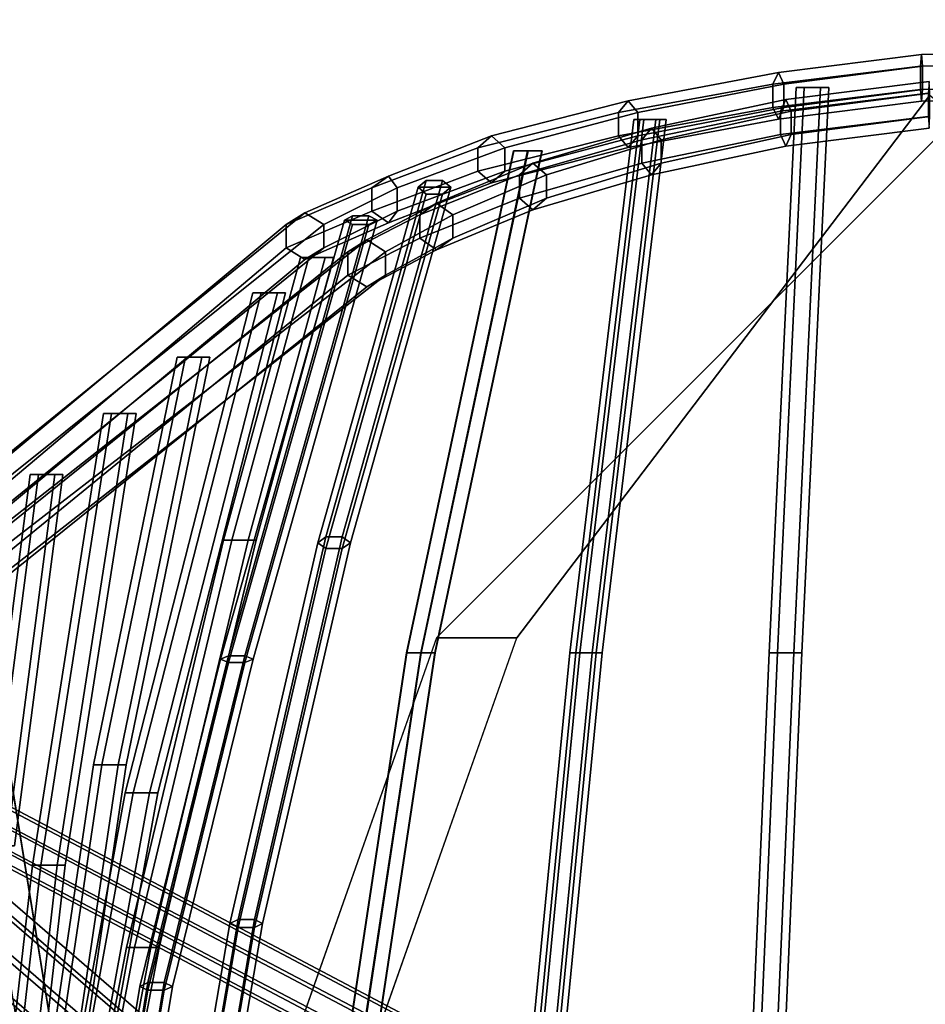
# Model space of a CAD drawing. Units: inches. Extents: x -9.8 to 9.7, y -9.7 to 9.7.
# Drawn here: x -6.4 to -2.5, y 5.3 to 9.5 of the extents above; entities that cross this region are included whole.
import ezdxf

# ---------------------------------------------------------------- set-up
doc = ezdxf.new("R2010")
doc.units = ezdxf.units.IN
doc.header["$MEASUREMENT"] = 0
for name, color, linetype in [('SEAT-BASE', 5, 'Continuous'), ('SEAT-COVER', 5, 'Continuous'), ('SEAT-SEAT', 5, 'Continuous')]:
    doc.layers.add(name, color=color, linetype=linetype)

msp = doc.modelspace()

# ---------------------------------------------------------------- linework, layer by layer
at = {"layer": 'SEAT-BASE'}
for points in [[(-7.5799, 6.6424, 1.3565), (-7.7109, 6.5859, 1.372), (-3.5855, 3.023, 14.8202), (-3.4545, 3.0795, 14.8047)], [(-7.4511, 6.5913, 1.3191), (-7.5799, 6.6424, 1.3565), (-3.4545, 3.0795, 14.8047), (-3.3257, 3.0284, 14.7673)], [(-7.7109, 6.5859, 1.372), (-7.7674, 6.4549, 1.3565), (-3.642, 2.892, 14.8047), (-3.5855, 3.023, 14.8202)], [(-7.4, 6.4625, 1.2817), (-7.4511, 6.5913, 1.3191), (-3.3257, 3.0284, 14.7673), (-3.2746, 2.8996, 14.7299)], [(-7.7674, 6.4549, 1.3565), (-7.7163, 6.3261, 1.3191), (-3.5909, 2.7632, 14.7673), (-3.642, 2.892, 14.8047)], [(-7.4565, 6.3315, 1.2662), (-7.4, 6.4625, 1.2817), (-3.2746, 2.8996, 14.7299), (-3.3311, 2.7686, 14.7144)], [(-0.0299, 2.722, 9.7807), (-7.0004, 6.4041, 1.7903), (-7.0617, 6.3517, 1.8417), (-0.0912, 2.6696, 9.8322)], [(0.0363, 2.7029, 9.7144), (-6.9342, 6.385, 1.7239), (-7.0004, 6.4041, 1.7903), (-0.0299, 2.722, 9.7807)], [(0.0687, 2.6235, 9.672), (-6.7144, 6.1805, 1.6815), (-6.9342, 6.385, 1.7239), (0.0363, 2.7029, 9.7144)], [(-7.7163, 6.3261, 1.3191), (-7.5875, 6.275, 1.2817), (-3.4621, 2.7121, 14.7299), (-3.5909, 2.7632, 14.7673)], [(-7.5875, 6.275, 1.2817), (-7.4565, 6.3315, 1.2662), (-3.3311, 2.7686, 14.7144), (-3.4621, 2.7121, 14.7299)], [(-0.0912, 2.6696, 9.8322), (-7.0617, 6.3517, 1.8417), (-7.0822, 6.2584, 1.8481), (-0.1117, 2.5764, 9.8386)], [(-0.1117, 2.5764, 9.8386), (-7.0822, 6.2584, 1.8481), (-7.0499, 6.179, 1.8057), (-0.0794, 2.497, 9.7961)], [(-0.0794, 2.497, 9.7961), (-7.0499, 6.179, 1.8057), (-6.9837, 6.1599, 1.7393), (-0.0132, 2.4779, 9.7298)], [(-0.0132, 2.4779, 9.7298), (-6.9837, 6.1599, 1.7393), (-6.7349, 6.0873, 1.6879), (0.0481, 2.5303, 9.6783)], [(0.0481, 2.5303, 9.6783), (-6.7349, 6.0873, 1.6879), (-6.7144, 6.1805, 1.6815), (0.0687, 2.6235, 9.672)], [(-7.4666, 5.9379, 1.7903), (-3.097, 0.0299, 9.7807), (-3.0446, 0.0912, 9.8322), (-7.4142, 5.9992, 1.8417)], [(-7.4142, 5.9992, 1.8417), (-3.0446, 0.0912, 9.8322), (-2.9514, 0.1117, 9.8386), (-7.3209, 6.0197, 1.8481)], [(-7.3209, 6.0197, 1.8481), (-2.9514, 0.1117, 9.8386), (-2.872, 0.0794, 9.7961), (-7.2415, 5.9874, 1.8057)], [(-7.2415, 5.9874, 1.8057), (-2.872, 0.0794, 9.7961), (-2.8529, 0.0132, 9.7298), (-7.2224, 5.9212, 1.7393)], [(-7.4475, 5.8717, 1.7239), (-3.0779, -0.0363, 9.7144), (-3.097, 0.0299, 9.7807), (-7.4666, 5.9379, 1.7903)], [(-7.2224, 5.9212, 1.7393), (-2.8529, 0.0132, 9.7298), (-2.9053, -0.0481, 9.6783), (-7.2748, 5.8599, 1.6879)], [(-7.3681, 5.8394, 1.6815), (-2.9985, -0.0687, 9.672), (-3.0779, -0.0363, 9.7144), (-7.4475, 5.8717, 1.7239)], [(-7.2748, 5.8599, 1.6879), (-2.9053, -0.0481, 9.6783), (-2.9985, -0.0687, 9.672), (-7.3681, 5.8394, 1.6815)]]:
    msp.add_3dface(points, dxfattribs=at)
at = {"layer": 'SEAT-COVER'}
for points in [[(-4.2778, 6.8518, 18.3553), (-2.5074, 9.1756, 18.6469), (-2.3919, 9.0805, 18.2099), (-4.6215, 6.8518, 18.0735)], [(-6.2631, 5.1266, 24.5306), (-6.4081, 5.1266, 24.5284), (-6.6802, 6.8803, 26.2933), (-6.5945, 7.1607, 26.5598)], [(-4.2778, 6.8518, 18.3553), (-4.6215, 6.8518, 18.0735), (-5.3084, 4.9039, 18.1436), (-4.9646, 4.9039, 18.4254)]]:
    msp.add_3dface(points, dxfattribs=at)
for points, invisible_edges in [([(-4.2778, 6.8518, 18.3553), (-3.594, 6.7874, 17.7965), (-3.0908, 6.7874, 17.5205), (-2.5074, 9.1756, 18.6469)], 7), ([(-3.0908, 6.7874, 17.5205), (-2.3311, 6.7874, 17.3764), (-2.5074, 9.1756, 18.6469)], 11), ([(-3.0936, 8.2025, 17.896), (-3.9378, 6.7874, 17.5147), (-4.6215, 6.8518, 18.0735), (-2.3919, 9.0805, 18.2099)], 11), ([(-2.3919, 9.0805, 18.2099), (-3.0908, 6.7874, 17.1719), (-3.9378, 6.7874, 17.5147), (-3.0936, 8.2025, 17.896)], 15), ([(-2.3919, 9.0805, 18.2099), (-2.3311, 6.7874, 17.0278), (-3.0908, 6.7874, 17.1719), (-2.3919, 9.0805, 18.2099)], 7), ([(-6.5185, 4.9039, 25.7067), (-6.2631, 5.1266, 24.5306), (-6.5945, 7.1607, 26.5598)], 9), ([(-5.3084, 4.9039, 18.1436), (-4.7474, 5.9977, 17.7549), (-3.9378, 6.7874, 17.5147), (-4.6215, 6.8518, 18.0735)], 7), ([(-3.594, 6.7874, 17.7965), (-4.4036, 5.9977, 18.0367), (-4.9646, 4.9039, 18.4254), (-4.2778, 6.8518, 18.3553)], 11), ([(-3.9378, 6.7874, 17.5147), (-4.4051, 4.9039, 17.1702), (-4.8798, 4.9039, 17.6017), (-4.7474, 5.9977, 17.7549)], 15), ([(-4.536, 4.9039, 17.8835), (-4.0613, 4.9039, 17.452), (-3.594, 6.7874, 17.7965), (-4.4036, 5.9977, 18.0367)], 15), ([(-3.0908, 6.7874, 17.1719), (-3.9823, 4.9039, 16.899), (-4.4051, 4.9039, 17.1702), (-3.9378, 6.7874, 17.5147)], 15), ([(-3.0908, 6.7874, 17.5205), (-3.594, 6.7874, 17.7965), (-4.0613, 4.9039, 17.452), (-3.6385, 4.9039, 17.1808)], 15), ([(-3.0908, 6.7874, 17.1719), (-2.8366, 4.9039, 16.5456), (-3.5241, 4.9039, 16.6957), (-3.9823, 4.9039, 16.899)], 15), ([(-3.6385, 4.9039, 17.1808), (-3.1803, 4.9039, 16.9775), (-2.7791, 4.9039, 16.8787), (-3.0908, 6.7874, 17.5205)], 15), ([(-3.0908, 6.7874, 17.1719), (-2.3311, 6.7874, 17.0278), (-2.2458, 4.9039, 16.5352), (-2.8366, 4.9039, 16.5456)], 15), ([(-2.2458, 4.9039, 16.8838), (-2.3311, 6.7874, 17.3764), (-3.0908, 6.7874, 17.5205), (-2.7791, 4.9039, 16.8787)], 15), ([(-4.8798, 4.9039, 17.6017), (-5.1408, 4.9039, 17.9199), (-5.3084, 4.9039, 18.1436), (-4.7474, 5.9977, 17.7549)], 15), ([(-4.9646, 4.9039, 18.4254), (-4.797, 4.9039, 18.2017), (-4.536, 4.9039, 17.8835), (-4.4036, 5.9977, 18.0367)], 15)]:
    msp.add_3dface(points, dxfattribs=dict(at, invisible_edges=invisible_edges))
at = {"layer": 'SEAT-SEAT'}
for points in [[(3.7177, 9.4489, 17.6725), (-2.5472, 9.3003, 18.006), (-2.5433, 9.3503, 18.0925), (3.718, 9.4989, 17.7591)], [(3.7177, 9.4489, 17.8457), (3.718, 9.4989, 17.7591), (-2.5433, 9.3503, 18.0925), (-2.5394, 9.3003, 18.179)], [(3.7177, 9.4489, 17.6725), (3.7171, 9.3489, 17.6725), (-2.5472, 9.2003, 18.006), (-2.5472, 9.3003, 18.006)], [(-2.5394, 9.2003, 18.179), (3.7171, 9.3489, 17.8457), (3.7177, 9.4489, 17.8457), (-2.5394, 9.3003, 18.179)], [(-2.5472, 9.3003, 18.006), (-3.1802, 9.223, 18.1073), (-3.1569, 9.273, 18.1907), (-2.5433, 9.3503, 18.0925)], [(-2.5433, 9.3503, 18.0925), (-3.1569, 9.273, 18.1907), (-3.1336, 9.223, 18.2741), (-2.5394, 9.3003, 18.179)], [(3.7171, 9.3489, 17.6725), (3.7168, 9.2989, 17.7591), (-2.5433, 9.1503, 18.0925), (-2.5472, 9.2003, 18.006)], [(3.7171, 9.3489, 17.8457), (-2.5394, 9.2003, 18.179), (-2.5433, 9.1503, 18.0925), (3.7168, 9.2989, 17.7591)], [(-2.5472, 9.2003, 18.006), (-3.1802, 9.123, 18.1073), (-3.1802, 9.223, 18.1073), (-2.5472, 9.3003, 18.006)], [(-2.5394, 9.3003, 18.179), (-3.1336, 9.223, 18.2741), (-3.1336, 9.123, 18.2741), (-2.5394, 9.2003, 18.179)], [(-3.1802, 9.223, 18.1073), (-3.8416, 9.1011, 18.3912), (-3.8, 9.1511, 18.4672), (-3.1569, 9.273, 18.1907)], [(-3.1569, 9.273, 18.1907), (-3.8, 9.1511, 18.4672), (-3.7585, 9.1011, 18.5432), (-3.1336, 9.223, 18.2741)], [(-3.1802, 9.123, 18.1073), (-3.8416, 9.0011, 18.3912), (-3.8416, 9.1011, 18.3912), (-3.1802, 9.223, 18.1073)], [(-3.1336, 9.223, 18.2741), (-3.7585, 9.1011, 18.5432), (-3.7585, 9.0011, 18.5432), (-3.1336, 9.123, 18.2741)], [(-3.1958, 6.7874, 17.1113), (-3.1608, 6.7874, 17.1719), (-3.0458, 9.2092, 18.4111), (-3.0808, 9.2092, 18.3505)], [(-3.1608, 6.7874, 17.0506), (-3.1958, 6.7874, 17.1113), (-3.0808, 9.2092, 18.3505), (-3.0458, 9.2092, 18.2898)], [(-2.5433, 9.1503, 18.0925), (-3.1569, 9.073, 18.1907), (-3.1802, 9.123, 18.1073), (-2.5472, 9.2003, 18.006)], [(-3.1608, 6.7874, 17.1719), (-3.0908, 6.7874, 17.1719), (-2.9758, 9.2092, 18.4111), (-3.0458, 9.2092, 18.4111)], [(-3.0908, 6.7874, 17.0506), (-3.1608, 6.7874, 17.0506), (-3.0458, 9.2092, 18.2898), (-2.9758, 9.2092, 18.2898)], [(-2.5394, 9.2003, 18.179), (-3.1336, 9.123, 18.2741), (-3.1569, 9.073, 18.1907), (-2.5433, 9.1503, 18.0925)], [(-2.5151, 9.1842, 18.2656), (-3.1482, 9.1069, 18.367), (-3.1249, 9.1569, 18.4504), (-2.5113, 9.2342, 18.3522)], [(-2.5113, 9.2342, 18.3522), (-3.1249, 9.1569, 18.4504), (-3.1015, 9.1069, 18.5338), (-2.5074, 9.1842, 18.4387)], [(-3.0908, 6.7874, 17.1719), (-3.0558, 6.7874, 17.1113), (-2.9408, 9.2092, 18.3505), (-2.9758, 9.2092, 18.4111)], [(-3.0558, 6.7874, 17.1113), (-3.0908, 6.7874, 17.0506), (-2.9758, 9.2092, 18.2898), (-2.9408, 9.2092, 18.3505)], [(-2.9758, 9.2092, 18.2898), (-3.0458, 9.2092, 18.2898), (-3.0808, 9.2092, 18.3505), (-2.9408, 9.2092, 18.3505)], [(-2.9758, 9.2092, 18.4111), (-2.9408, 9.2092, 18.3505), (-3.0808, 9.2092, 18.3505), (-3.0458, 9.2092, 18.4111)], [(-3.8416, 9.1011, 18.3912), (-4.4443, 8.9508, 18.7655), (-4.3867, 9.0008, 18.8301), (-3.8, 9.1511, 18.4672)], [(-3.8, 9.1511, 18.4672), (-4.3867, 9.0008, 18.8301), (-4.329, 8.9508, 18.8948), (-3.7585, 9.1011, 18.5432)], [(-3.1482, 9.1069, 18.367), (-3.742, 8.985, 18.6086), (-3.7005, 9.035, 18.6846), (-3.1249, 9.1569, 18.4504)], [(-3.1249, 9.1569, 18.4504), (-3.7005, 9.035, 18.6846), (-3.6589, 8.985, 18.7606), (-3.1015, 9.1069, 18.5338)], [(-2.5151, 9.0842, 18.2656), (-3.1482, 9.0069, 18.367), (-3.1482, 9.1069, 18.367), (-2.5151, 9.1842, 18.2656)], [(-2.5074, 9.1842, 18.4387), (-3.1015, 9.1069, 18.5338), (-3.1015, 9.0069, 18.5338), (-2.5074, 9.0842, 18.4387)], [(-3.1569, 9.073, 18.1907), (-3.8, 8.9511, 18.4672), (-3.8416, 9.0011, 18.3912), (-3.1802, 9.123, 18.1073)], [(-3.1336, 9.123, 18.2741), (-3.7585, 9.0011, 18.5432), (-3.8, 8.9511, 18.4672), (-3.1569, 9.073, 18.1907)], [(-3.8416, 9.0011, 18.3912), (-4.4443, 8.8508, 18.7655), (-4.4443, 8.9508, 18.7655), (-3.8416, 9.1011, 18.3912)], [(-3.7585, 9.1011, 18.5432), (-4.329, 8.9508, 18.8948), (-4.329, 8.8508, 18.8948), (-3.7585, 9.0011, 18.5432)], [(-4.0503, 6.7874, 17.4694), (-4.0071, 6.7874, 17.5245), (-3.7337, 9.0714, 18.6699), (-3.7768, 9.0714, 18.6148)], [(-4.0241, 6.7874, 17.4045), (-4.0503, 6.7874, 17.4694), (-3.7768, 9.0714, 18.6148), (-3.7507, 9.0714, 18.5499)], [(-3.9548, 6.7874, 17.3947), (-4.0241, 6.7874, 17.4045), (-3.7507, 9.0714, 18.5499), (-3.6813, 9.0714, 18.5401)], [(-4.0071, 6.7874, 17.5245), (-3.9378, 6.7874, 17.5147), (-3.6644, 9.0714, 18.6601), (-3.7337, 9.0714, 18.6699)], [(-3.9116, 6.7874, 17.4498), (-3.9548, 6.7874, 17.3947), (-3.6813, 9.0714, 18.5401), (-3.6382, 9.0714, 18.5952)], [(-3.9378, 6.7874, 17.5147), (-3.9116, 6.7874, 17.4498), (-3.6382, 9.0714, 18.5952), (-3.6644, 9.0714, 18.6601)], [(-3.6813, 9.0714, 18.5401), (-3.7507, 9.0714, 18.5499), (-3.7768, 9.0714, 18.6148), (-3.6382, 9.0714, 18.5952)], [(-3.6644, 9.0714, 18.6601), (-3.6382, 9.0714, 18.5952), (-3.7768, 9.0714, 18.6148), (-3.7337, 9.0714, 18.6699)], [(-3.1482, 9.0069, 18.367), (-3.742, 8.885, 18.6086), (-3.742, 8.985, 18.6086), (-3.1482, 9.1069, 18.367)], [(-3.1015, 9.1069, 18.5338), (-3.6589, 8.985, 18.7606), (-3.6589, 8.885, 18.7606), (-3.1015, 9.0069, 18.5338)], [(-2.5113, 9.0342, 18.3522), (-3.1249, 8.9569, 18.4504), (-3.1482, 9.0069, 18.367), (-2.5151, 9.0842, 18.2656)], [(-2.5074, 9.0842, 18.4387), (-3.1015, 9.0069, 18.5338), (-3.1249, 8.9569, 18.4504), (-2.5113, 9.0342, 18.3522)], [(-3.742, 8.985, 18.6086), (-4.2659, 8.8347, 18.9781), (-4.2083, 8.8847, 19.0427), (-3.7005, 9.035, 18.6846)], [(-3.7005, 9.035, 18.6846), (-4.2083, 8.8847, 19.0427), (-4.1507, 8.8347, 19.1074), (-3.6589, 8.985, 18.7606)], [(-4.4443, 8.9508, 18.7655), (-4.8982, 8.779, 19.2651), (-4.8274, 8.829, 19.3151), (-4.3867, 9.0008, 18.8301)], [(-4.3867, 9.0008, 18.8301), (-4.8274, 8.829, 19.3151), (-4.7905, 8.779, 19.365), (-4.329, 8.9508, 18.8948)], [(-3.8, 8.9511, 18.4672), (-4.3867, 8.8008, 18.8301), (-4.4443, 8.8508, 18.7655), (-3.8416, 9.0011, 18.3912)], [(-3.7585, 9.0011, 18.5432), (-4.329, 8.8508, 18.8948), (-4.3867, 8.8008, 18.8301), (-3.8, 8.9511, 18.4672)], [(-3.742, 8.885, 18.6086), (-4.2659, 8.7347, 18.9781), (-4.2659, 8.8347, 18.9781), (-3.742, 8.985, 18.6086)], [(-3.6589, 8.985, 18.7606), (-4.1507, 8.8347, 19.1074), (-4.1507, 8.7347, 19.1074), (-3.6589, 8.885, 18.7606)], [(-3.1249, 8.9569, 18.4504), (-3.7005, 8.835, 18.6846), (-3.742, 8.885, 18.6086), (-3.1482, 9.0069, 18.367)], [(-3.1015, 9.0069, 18.5338), (-3.6589, 8.885, 18.7606), (-3.7005, 8.835, 18.6846), (-3.1249, 8.9569, 18.4504)], [(-4.4443, 8.8508, 18.7655), (-4.8982, 8.679, 19.2651), (-4.8982, 8.779, 19.2651), (-4.4443, 8.9508, 18.7655)], [(-4.329, 8.9508, 18.8948), (-4.7905, 8.779, 19.365), (-4.7905, 8.679, 19.365), (-4.329, 8.8508, 18.8948)], [(-4.7495, 6.7874, 18.015), (-4.6895, 6.7874, 18.0511), (-4.2314, 8.9366, 19.0109), (-4.2914, 8.9366, 18.9748)], [(-4.7482, 6.7874, 17.945), (-4.7495, 6.7874, 18.015), (-4.2914, 8.9366, 18.9748), (-4.2901, 8.9366, 18.9049)], [(-4.687, 6.7874, 17.9111), (-4.7482, 6.7874, 17.945), (-4.2901, 8.9366, 18.9049), (-4.2289, 8.9366, 18.8709)], [(-4.6895, 6.7874, 18.0511), (-4.6282, 6.7874, 18.0172), (-4.1701, 8.9366, 18.977), (-4.2314, 8.9366, 19.0109)], [(-4.627, 6.7874, 17.9472), (-4.687, 6.7874, 17.9111), (-4.2289, 8.9366, 18.8709), (-4.1689, 8.9366, 18.907)], [(-4.6282, 6.7874, 18.0172), (-4.627, 6.7874, 17.9472), (-4.1689, 8.9366, 18.907), (-4.1701, 8.9366, 18.977)], [(-4.2289, 8.9366, 18.8709), (-4.2901, 8.9366, 18.9049), (-4.2914, 8.9366, 18.9748), (-4.1689, 8.9366, 18.907)], [(-4.1701, 8.9366, 18.977), (-4.1689, 8.9366, 18.907), (-4.2914, 8.9366, 18.9748), (-4.2314, 8.9366, 19.0109)], [(-4.2659, 8.8347, 18.9781), (-4.693, 8.6629, 19.4563), (-4.6222, 8.7129, 19.5062), (-4.2083, 8.8847, 19.0427)], [(-4.2083, 8.8847, 19.0427), (-4.6222, 8.7129, 19.5062), (-4.5515, 8.6629, 19.5562), (-4.1507, 8.8347, 19.1074)], [(-3.7005, 8.835, 18.6846), (-4.2083, 8.6847, 19.0427), (-4.2659, 8.7347, 18.9781), (-3.742, 8.885, 18.6086)], [(-3.6589, 8.885, 18.7606), (-4.1507, 8.7347, 19.1074), (-4.2083, 8.6847, 19.0427), (-3.7005, 8.835, 18.6846)], [(-4.8982, 8.779, 19.2651), (-5.2655, 8.6215, 19.8836), (-5.1853, 8.6715, 19.9163), (-4.8274, 8.829, 19.3151)], [(-4.8274, 8.829, 19.3151), (-5.1853, 8.6715, 19.9163), (-5.1051, 8.6215, 19.949), (-4.7905, 8.779, 19.365)], [(-4.3867, 8.8008, 18.8301), (-4.8274, 8.629, 19.3151), (-4.8982, 8.679, 19.2651), (-4.4443, 8.8508, 18.7655)], [(-4.329, 8.8508, 18.8948), (-4.7905, 8.679, 19.365), (-4.8274, 8.629, 19.3151), (-4.3867, 8.8008, 18.8301)], [(-4.2659, 8.7347, 18.9781), (-4.693, 8.5629, 19.4563), (-4.693, 8.6629, 19.4563), (-4.2659, 8.8347, 18.9781)], [(-4.1507, 8.8347, 19.1074), (-4.5515, 8.6629, 19.5562), (-4.5515, 8.5629, 19.5562), (-4.1507, 8.7347, 19.1074)], [(-4.8982, 8.679, 19.2651), (-5.2655, 8.5215, 19.8836), (-5.2655, 8.6215, 19.8836), (-4.8982, 8.779, 19.2651)], [(-5.1304, 7.2591, 18.7752), (-4.7003, 8.7815, 19.3375), (-4.6653, 8.8107, 19.2844), (-5.0954, 7.2848, 18.7203)], [(-5.0954, 7.2335, 18.8301), (-4.6653, 8.7523, 19.3906), (-4.7003, 8.7815, 19.3375), (-5.1304, 7.2591, 18.7752)], [(-4.7905, 8.779, 19.365), (-5.1051, 8.6215, 19.949), (-5.1051, 8.5215, 19.949), (-4.7905, 8.679, 19.365)], [(-5.0954, 7.2848, 18.7203), (-4.6653, 8.8107, 19.2844), (-4.5953, 8.8107, 19.2844), (-5.0254, 7.2848, 18.7203)], [(-5.0254, 7.2848, 18.7203), (-4.5953, 8.8107, 19.2844), (-4.5603, 8.7815, 19.3375), (-4.9904, 7.2591, 18.7752)], [(-4.9904, 7.2591, 18.7752), (-4.5603, 8.7815, 19.3375), (-4.5953, 8.7523, 19.3906), (-5.0254, 7.2335, 18.8301)], [(-4.5603, 8.7815, 19.3375), (-4.5953, 8.8107, 19.2844), (-4.6653, 8.8107, 19.2844), (-4.7003, 8.7815, 19.3375)], [(-4.5603, 8.7815, 19.3375), (-4.7003, 8.7815, 19.3375), (-4.6653, 8.7523, 19.3906), (-4.5953, 8.7523, 19.3906)], [(-5.0254, 7.2335, 18.8301), (-4.5953, 8.7523, 19.3906), (-4.6653, 8.7523, 19.3906), (-5.0954, 7.2335, 18.8301)], [(-4.2083, 8.6847, 19.0427), (-4.6222, 8.5129, 19.5062), (-4.693, 8.5629, 19.4563), (-4.2659, 8.7347, 18.9781)], [(-4.1507, 8.7347, 19.1074), (-4.5515, 8.5629, 19.5562), (-4.6222, 8.5129, 19.5062), (-4.2083, 8.6847, 19.0427)], [(-4.693, 8.6629, 19.4563), (-5.001, 8.5054, 20.0185), (-4.9208, 8.5554, 20.0512), (-4.6222, 8.7129, 19.5062)], [(-4.6222, 8.7129, 19.5062), (-4.9208, 8.5554, 20.0512), (-4.8407, 8.5054, 20.0839), (-4.5515, 8.6629, 19.5562)], [(-5.2655, 8.6215, 19.8836), (-7.9067, 6.4226, 28.6422), (-7.8584, 6.5022, 28.6787), (-5.1853, 8.6715, 19.9163)], [(-5.1853, 8.6715, 19.9163), (-7.8584, 6.5022, 28.6787), (-7.7658, 6.492, 28.7152), (-5.1051, 8.6215, 19.949)], [(-5.5475, 6.7606, 19.376), (-5.0165, 8.6402, 19.8276), (-4.9815, 8.6587, 19.7699), (-5.5125, 6.7746, 19.317)], [(-5.5125, 6.7746, 19.317), (-4.9815, 8.6587, 19.7699), (-4.9115, 8.6587, 19.7699), (-5.4425, 6.7746, 19.317)], [(-5.4425, 6.7746, 19.317), (-4.9115, 8.6587, 19.7699), (-4.8765, 8.6402, 19.8276), (-5.4075, 6.7606, 19.376)], [(-4.8274, 8.629, 19.3151), (-5.1853, 8.4715, 19.9163), (-5.2655, 8.5215, 19.8836), (-4.8982, 8.679, 19.2651)], [(-4.7905, 8.679, 19.365), (-5.1051, 8.5215, 19.949), (-5.1853, 8.4715, 19.9163), (-4.8274, 8.629, 19.3151)], [(-4.9115, 8.6587, 19.7699), (-4.9815, 8.6587, 19.7699), (-5.0165, 8.6402, 19.8276), (-4.8765, 8.6402, 19.8276)], [(-4.693, 8.5629, 19.4563), (-5.001, 8.4054, 20.0185), (-5.001, 8.5054, 20.0185), (-4.693, 8.6629, 19.4563)], [(-4.5515, 8.6629, 19.5562), (-4.8407, 8.5054, 20.0839), (-4.8407, 8.4054, 20.0839), (-4.5515, 8.5629, 19.5562)], [(-5.2655, 8.5215, 19.8836), (-7.8625, 6.3329, 28.6422), (-7.9067, 6.4226, 28.6422), (-5.2655, 8.6215, 19.8836)], [(-5.1051, 8.6215, 19.949), (-7.7658, 6.492, 28.7152), (-7.7216, 6.4023, 28.7152), (-5.1051, 8.5215, 19.949)], [(-5.5125, 6.7466, 19.435), (-4.9815, 8.6217, 19.8854), (-5.0165, 8.6402, 19.8276), (-5.5475, 6.7606, 19.376)], [(-5.4425, 6.7466, 19.435), (-4.9115, 8.6217, 19.8854), (-4.9815, 8.6217, 19.8854), (-5.5125, 6.7466, 19.435)], [(-5.4075, 6.7606, 19.376), (-4.8765, 8.6402, 19.8276), (-4.9115, 8.6217, 19.8854), (-5.4425, 6.7466, 19.435)], [(-4.9115, 8.6217, 19.8854), (-4.8765, 8.6402, 19.8276), (-5.0165, 8.6402, 19.8276), (-4.9815, 8.6217, 19.8854)], [(-4.6222, 8.5129, 19.5062), (-4.9208, 8.3554, 20.0512), (-5.001, 8.4054, 20.0185), (-4.693, 8.5629, 19.4563)], [(-4.5515, 8.5629, 19.5562), (-4.8407, 8.4054, 20.0839), (-4.9208, 8.3554, 20.0512), (-4.6222, 8.5129, 19.5062)], [(-5.1853, 8.4715, 19.9163), (-7.7699, 6.3228, 28.6787), (-7.8625, 6.3329, 28.6422), (-5.2655, 8.5215, 19.8836)], [(-5.1051, 8.5215, 19.949), (-7.7216, 6.4023, 28.7152), (-7.7699, 6.3228, 28.6787), (-5.1853, 8.4715, 19.9163)], [(-5.001, 8.5054, 20.0185), (-7.5869, 6.4226, 28.7695), (-7.5385, 6.5022, 28.8059), (-4.9208, 8.5554, 20.0512)], [(-4.9208, 8.5554, 20.0512), (-7.5385, 6.5022, 28.8059), (-7.4459, 6.492, 28.8424), (-4.8407, 8.5054, 20.0839)], [(-5.001, 8.4054, 20.0185), (-7.5426, 6.3329, 28.7695), (-7.5869, 6.4226, 28.7695), (-5.001, 8.5054, 20.0185)], [(-4.8407, 8.5054, 20.0839), (-7.4459, 6.492, 28.8424), (-7.4017, 6.4023, 28.8424), (-4.8407, 8.4054, 20.0839)], [(-5.4987, 7.2693, 20.2743), (-5.1687, 8.4811, 20.4486), (-5.2037, 8.4811, 20.388), (-5.5337, 7.2693, 20.2137)], [(-5.5337, 7.2693, 20.2137), (-5.2037, 8.4811, 20.388), (-5.1687, 8.4811, 20.3274), (-5.4987, 7.2693, 20.1531)], [(-5.4287, 7.2693, 20.2743), (-5.0987, 8.4811, 20.4486), (-5.1687, 8.4811, 20.4486), (-5.4987, 7.2693, 20.2743)], [(-5.4987, 7.2693, 20.1531), (-5.1687, 8.4811, 20.3274), (-5.0987, 8.4811, 20.3274), (-5.4287, 7.2693, 20.1531)], [(-5.3937, 7.2693, 20.2137), (-5.0637, 8.4811, 20.388), (-5.0987, 8.4811, 20.4486), (-5.4287, 7.2693, 20.2743)], [(-5.4287, 7.2693, 20.1531), (-5.0987, 8.4811, 20.3274), (-5.0637, 8.4811, 20.388), (-5.3937, 7.2693, 20.2137)], [(-5.0637, 8.4811, 20.388), (-5.0987, 8.4811, 20.3274), (-5.1687, 8.4811, 20.3274), (-5.2037, 8.4811, 20.388)], [(-5.0637, 8.4811, 20.388), (-5.2037, 8.4811, 20.388), (-5.1687, 8.4811, 20.4486), (-5.0987, 8.4811, 20.4486)], [(-4.9208, 8.3554, 20.0512), (-7.4501, 6.3228, 28.8059), (-7.5426, 6.3329, 28.7695), (-5.001, 8.4054, 20.0185)], [(-4.8407, 8.4054, 20.0839), (-7.4017, 6.4023, 28.8424), (-7.4501, 6.3228, 28.8059), (-4.9208, 8.3554, 20.0512)], [(-5.9213, 6.1879, 21.0395), (-5.3736, 8.3298, 21.1612), (-5.4086, 8.3298, 21.1006), (-5.9563, 6.1879, 20.9789)], [(-5.9563, 6.1879, 20.9789), (-5.4086, 8.3298, 21.1006), (-5.3736, 8.3298, 21.04), (-5.9213, 6.1879, 20.9183)], [(-5.8513, 6.1879, 21.0395), (-5.3036, 8.3298, 21.1612), (-5.3736, 8.3298, 21.1612), (-5.9213, 6.1879, 21.0395)], [(-5.9213, 6.1879, 20.9183), (-5.3736, 8.3298, 21.04), (-5.3036, 8.3298, 21.04), (-5.8513, 6.1879, 20.9183)], [(-5.8163, 6.1879, 20.9789), (-5.2686, 8.3298, 21.1006), (-5.3036, 8.3298, 21.1612), (-5.8513, 6.1879, 21.0395)], [(-5.8513, 6.1879, 20.9183), (-5.3036, 8.3298, 21.04), (-5.2686, 8.3298, 21.1006), (-5.8163, 6.1879, 20.9789)], [(-5.2686, 8.3298, 21.1006), (-5.3036, 8.3298, 21.04), (-5.3736, 8.3298, 21.04), (-5.4086, 8.3298, 21.1006)], [(-5.2686, 8.3298, 21.1006), (-5.4086, 8.3298, 21.1006), (-5.3736, 8.3298, 21.1612), (-5.3036, 8.3298, 21.1612)], [(-6.0561, 6.3082, 22.1363), (-5.6977, 8.0529, 22.2184), (-5.7327, 8.0529, 22.1578), (-6.0911, 6.3082, 22.0757)], [(-6.0911, 6.3082, 22.0757), (-5.7327, 8.0529, 22.1578), (-5.6977, 8.0529, 22.0972), (-6.0561, 6.3082, 22.0151)], [(-5.9861, 6.3082, 22.1363), (-5.6277, 8.0529, 22.2184), (-5.6977, 8.0529, 22.2184), (-6.0561, 6.3082, 22.1363)], [(-6.0561, 6.3082, 22.0151), (-5.6977, 8.0529, 22.0972), (-5.6277, 8.0529, 22.0972), (-5.9861, 6.3082, 22.0151)], [(-5.9511, 6.3082, 22.0757), (-5.5927, 8.0529, 22.1578), (-5.6277, 8.0529, 22.2184), (-5.9861, 6.3082, 22.1363)], [(-5.9861, 6.3082, 22.0151), (-5.6277, 8.0529, 22.0972), (-5.5927, 8.0529, 22.1578), (-5.9511, 6.3082, 22.0757)], [(-5.6277, 8.0529, 22.0972), (-5.6977, 8.0529, 22.0972), (-5.7327, 8.0529, 22.1578), (-5.5927, 8.0529, 22.1578)], [(-5.6277, 8.0529, 22.2184), (-5.5927, 8.0529, 22.1578), (-5.7327, 8.0529, 22.1578), (-5.6977, 8.0529, 22.2184)], [(-6.3171, 5.8773, 23.2059), (-6.0138, 7.8123, 23.2742), (-6.0488, 7.8123, 23.2136), (-6.3521, 5.8773, 23.1453)], [(-6.3521, 5.8773, 23.1453), (-6.0488, 7.8123, 23.2136), (-6.0138, 7.8123, 23.153), (-6.3171, 5.8773, 23.0847)], [(-6.2471, 5.8773, 23.2059), (-5.9438, 7.8123, 23.2742), (-6.0138, 7.8123, 23.2742), (-6.3171, 5.8773, 23.2059)], [(-6.3171, 5.8773, 23.0847), (-6.0138, 7.8123, 23.153), (-5.9438, 7.8123, 23.153), (-6.2471, 5.8773, 23.0847)], [(-6.2121, 5.8773, 23.1453), (-5.9088, 7.8123, 23.2136), (-5.9438, 7.8123, 23.2742), (-6.2471, 5.8773, 23.2059)], [(-6.2471, 5.8773, 23.0847), (-5.9438, 7.8123, 23.153), (-5.9088, 7.8123, 23.2136), (-6.2121, 5.8773, 23.1453)], [(-5.9088, 7.8123, 23.2136), (-5.9438, 7.8123, 23.153), (-6.0138, 7.8123, 23.153), (-6.0488, 7.8123, 23.2136)], [(-5.9088, 7.8123, 23.2136), (-6.0488, 7.8123, 23.2136), (-6.0138, 7.8123, 23.2742), (-5.9438, 7.8123, 23.2742)], [(-6.5345, 5.9601, 24.2845), (-6.3273, 7.5515, 24.3257), (-6.3623, 7.5515, 24.2651), (-6.5695, 5.9601, 24.2239)], [(-6.5695, 5.9601, 24.2239), (-6.3623, 7.5515, 24.2651), (-6.3273, 7.5515, 24.2044), (-6.5345, 5.9601, 24.1633)], [(-6.4645, 5.9601, 24.2845), (-6.2573, 7.5515, 24.3257), (-6.3273, 7.5515, 24.3257), (-6.5345, 5.9601, 24.2845)], [(-6.5345, 5.9601, 24.1633), (-6.3273, 7.5515, 24.2044), (-6.2573, 7.5515, 24.2044), (-6.4645, 5.9601, 24.1633)], [(-6.4295, 5.9601, 24.2239), (-6.2223, 7.5515, 24.2651), (-6.2573, 7.5515, 24.3257), (-6.4645, 5.9601, 24.2845)], [(-6.4645, 5.9601, 24.1633), (-6.2573, 7.5515, 24.2044), (-6.2223, 7.5515, 24.2651), (-6.4295, 5.9601, 24.2239)], [(-6.2223, 7.5515, 24.2651), (-6.2573, 7.5515, 24.2044), (-6.3273, 7.5515, 24.2044), (-6.3623, 7.5515, 24.2651)], [(-6.2223, 7.5515, 24.2651), (-6.3623, 7.5515, 24.2651), (-6.3273, 7.5515, 24.3257), (-6.2573, 7.5515, 24.3257)], [(-5.9154, 5.5259, 20.0699), (-5.4987, 7.2693, 20.2743), (-5.5337, 7.2693, 20.2137), (-5.9504, 5.5259, 20.0092)], [(-5.9504, 5.5259, 20.0092), (-5.5337, 7.2693, 20.2137), (-5.4987, 7.2693, 20.1531), (-5.9154, 5.5259, 19.9486)], [(-5.8454, 5.5259, 20.0699), (-5.4287, 7.2693, 20.2743), (-5.4987, 7.2693, 20.2743), (-5.9154, 5.5259, 20.0699)], [(-5.9154, 5.5259, 19.9486), (-5.4987, 7.2693, 20.1531), (-5.4287, 7.2693, 20.1531), (-5.8454, 5.5259, 19.9486)], [(-5.8104, 5.5259, 20.0092), (-5.3937, 7.2693, 20.2137), (-5.4287, 7.2693, 20.2743), (-5.8454, 5.5259, 20.0699)], [(-5.8454, 5.5259, 19.9486), (-5.4287, 7.2693, 20.1531), (-5.3937, 7.2693, 20.2137), (-5.8104, 5.5259, 20.0092)], [(-5.5068, 5.6282, 18.3016), (-5.1304, 7.2591, 18.7752), (-5.0954, 7.2848, 18.7203), (-5.4718, 5.6451, 18.2434)], [(-5.4718, 5.6113, 18.3598), (-5.0954, 7.2335, 18.8301), (-5.1304, 7.2591, 18.7752), (-5.5068, 5.6282, 18.3016)], [(-5.4718, 5.6451, 18.2434), (-5.0954, 7.2848, 18.7203), (-5.0254, 7.2848, 18.7203), (-5.4018, 5.6451, 18.2434)], [(-5.4018, 5.6451, 18.2434), (-5.0254, 7.2848, 18.7203), (-4.9904, 7.2591, 18.7752), (-5.3668, 5.6282, 18.3016)], [(-5.3668, 5.6282, 18.3016), (-4.9904, 7.2591, 18.7752), (-5.0254, 7.2335, 18.8301), (-5.4018, 5.6113, 18.3598)], [(-5.4018, 5.6113, 18.3598), (-5.0254, 7.2335, 18.8301), (-5.0954, 7.2335, 18.8301), (-5.4718, 5.6113, 18.3598)], [(-5.8931, 5.359, 19.1009), (-5.5475, 6.7606, 19.376), (-5.5125, 6.7746, 19.317), (-5.8581, 5.375, 19.0424)], [(-5.8581, 5.3431, 19.1594), (-5.5125, 6.7466, 19.435), (-5.5475, 6.7606, 19.376), (-5.8931, 5.359, 19.1009)], [(-5.8581, 5.375, 19.0424), (-5.5125, 6.7746, 19.317), (-5.4425, 6.7746, 19.317), (-5.7881, 5.375, 19.0424)], [(-5.7881, 5.375, 19.0424), (-5.4425, 6.7746, 19.317), (-5.4075, 6.7606, 19.376), (-5.7531, 5.359, 19.1009)], [(-5.7531, 5.359, 19.1009), (-5.4075, 6.7606, 19.376), (-5.4425, 6.7466, 19.435), (-5.7881, 5.3431, 19.1594)], [(-4.9924, 5.1779, 17.4805), (-4.9324, 5.1779, 17.5165), (-4.6895, 6.7874, 18.0511), (-4.7495, 6.7874, 18.015)], [(-4.9911, 5.1779, 17.4105), (-4.9924, 5.1779, 17.4805), (-4.7495, 6.7874, 18.015), (-4.7482, 6.7874, 17.945)], [(-4.9299, 5.1779, 17.3766), (-4.9911, 5.1779, 17.4105), (-4.7482, 6.7874, 17.945), (-4.687, 6.7874, 17.9111)], [(-4.9324, 5.1779, 17.5165), (-4.8711, 5.1779, 17.4826), (-4.6282, 6.7874, 18.0172), (-4.6895, 6.7874, 18.0511)], [(-4.8699, 5.1779, 17.4126), (-4.9299, 5.1779, 17.3766), (-4.687, 6.7874, 17.9111), (-4.627, 6.7874, 17.9472)], [(-4.8711, 5.1779, 17.4826), (-4.8699, 5.1779, 17.4126), (-4.627, 6.7874, 17.9472), (-4.6282, 6.7874, 18.0172)], [(-4.2076, 5.1779, 16.8584), (-4.1644, 5.1779, 16.9136), (-4.0071, 6.7874, 17.5245), (-4.0503, 6.7874, 17.4694)], [(-4.1814, 5.1779, 16.7935), (-4.2076, 5.1779, 16.8584), (-4.0503, 6.7874, 17.4694), (-4.0241, 6.7874, 17.4045)], [(-4.1121, 5.1779, 16.7837), (-4.1814, 5.1779, 16.7935), (-4.0241, 6.7874, 17.4045), (-3.9548, 6.7874, 17.3947)], [(-4.1644, 5.1779, 16.9136), (-4.0951, 5.1779, 16.9038), (-3.9378, 6.7874, 17.5147), (-4.0071, 6.7874, 17.5245)], [(-4.069, 5.1779, 16.8388), (-4.1121, 5.1779, 16.7837), (-3.9548, 6.7874, 17.3947), (-3.9116, 6.7874, 17.4498)], [(-4.0951, 5.1779, 16.9038), (-4.069, 5.1779, 16.8388), (-3.9116, 6.7874, 17.4498), (-3.9378, 6.7874, 17.5147)], [(-3.266, 5.1779, 16.4843), (-3.231, 5.1779, 16.5449), (-3.1608, 6.7874, 17.1719), (-3.1958, 6.7874, 17.1113)], [(-3.231, 5.1779, 16.4237), (-3.266, 5.1779, 16.4843), (-3.1958, 6.7874, 17.1113), (-3.1608, 6.7874, 17.0506)], [(-3.231, 5.1779, 16.5449), (-3.161, 5.1779, 16.5449), (-3.0908, 6.7874, 17.1719), (-3.1608, 6.7874, 17.1719)], [(-3.161, 5.1779, 16.4237), (-3.231, 5.1779, 16.4237), (-3.1608, 6.7874, 17.0506), (-3.0908, 6.7874, 17.0506)], [(-3.161, 5.1779, 16.5449), (-3.126, 5.1779, 16.4843), (-3.0558, 6.7874, 17.1113), (-3.0908, 6.7874, 17.1719)], [(-3.126, 5.1779, 16.4843), (-3.161, 5.1779, 16.4237), (-3.0908, 6.7874, 17.0506), (-3.0558, 6.7874, 17.1113)], [(-5.7881, 5.3431, 19.1594), (-5.4425, 6.7466, 19.435), (-5.5125, 6.7466, 19.435), (-5.8581, 5.3431, 19.1594)], [(-6.372, 4.1781, 22.0648), (-6.0561, 6.3082, 22.1363), (-6.0911, 6.3082, 22.0757), (-6.407, 4.1781, 22.0041)], [(-6.407, 4.1781, 22.0041), (-6.0911, 6.3082, 22.0757), (-6.0561, 6.3082, 22.0151), (-6.372, 4.1781, 21.9435)], [(-6.302, 4.1781, 22.0648), (-5.9861, 6.3082, 22.1363), (-6.0561, 6.3082, 22.1363), (-6.372, 4.1781, 22.0648)], [(-6.372, 4.1781, 21.9435), (-6.0561, 6.3082, 22.0151), (-5.9861, 6.3082, 22.0151), (-6.302, 4.1781, 21.9435)], [(-6.267, 4.1781, 22.0041), (-5.9511, 6.3082, 22.0757), (-5.9861, 6.3082, 22.1363), (-6.302, 4.1781, 22.0648)], [(-6.302, 4.1781, 21.9435), (-5.9861, 6.3082, 22.0151), (-5.9511, 6.3082, 22.0757), (-6.267, 4.1781, 22.0041)], [(-6.2468, 4.4087, 20.9656), (-5.9213, 6.1879, 21.0395), (-5.9563, 6.1879, 20.9789), (-6.2818, 4.4087, 20.905)], [(-6.2818, 4.4087, 20.905), (-5.9563, 6.1879, 20.9789), (-5.9213, 6.1879, 20.9183), (-6.2468, 4.4087, 20.8443)], [(-6.1768, 4.4087, 20.9656), (-5.8513, 6.1879, 21.0395), (-5.9213, 6.1879, 21.0395), (-6.2468, 4.4087, 20.9656)], [(-6.2468, 4.4087, 20.8443), (-5.9213, 6.1879, 20.9183), (-5.8513, 6.1879, 20.9183), (-6.1768, 4.4087, 20.8443)], [(-6.1418, 4.4087, 20.905), (-5.8163, 6.1879, 20.9789), (-5.8513, 6.1879, 21.0395), (-6.1768, 4.4087, 20.9656)], [(-6.1768, 4.4087, 20.8443), (-5.8513, 6.1879, 20.9183), (-5.8163, 6.1879, 20.9789), (-6.1418, 4.4087, 20.905)], [(-6.5471, 3.8627, 23.1549), (-6.3171, 5.8773, 23.2059), (-6.3521, 5.8773, 23.1453), (-6.5821, 3.8627, 23.0942)], [(-6.5821, 3.8627, 23.0942), (-6.3521, 5.8773, 23.1453), (-6.3171, 5.8773, 23.0847), (-6.5471, 3.8627, 23.0336)], [(-6.4771, 3.8627, 23.1549), (-6.2471, 5.8773, 23.2059), (-6.3171, 5.8773, 23.2059), (-6.5471, 3.8627, 23.1549)], [(-6.5471, 3.8627, 23.0336), (-6.3171, 5.8773, 23.0847), (-6.2471, 5.8773, 23.0847), (-6.4771, 3.8627, 23.0336)], [(-6.4421, 3.8627, 23.0942), (-6.2121, 5.8773, 23.1453), (-6.2471, 5.8773, 23.2059), (-6.4771, 3.8627, 23.1549)], [(-6.4771, 3.8627, 23.0336), (-6.2471, 5.8773, 23.0847), (-6.2121, 5.8773, 23.1453), (-6.4421, 3.8627, 23.0942)], [(-5.7475, 4.2256, 17.9921), (-5.5068, 5.6282, 18.3016), (-5.4718, 5.6451, 18.2434), (-5.7125, 4.2364, 17.9325)], [(-5.7125, 4.2149, 18.0518), (-5.4718, 5.6113, 18.3598), (-5.5068, 5.6282, 18.3016), (-5.7475, 4.2256, 17.9921)], [(-5.7125, 4.2364, 17.9325), (-5.4718, 5.6451, 18.2434), (-5.4018, 5.6451, 18.2434), (-5.6425, 4.2364, 17.9325)], [(-5.6425, 4.2149, 18.0518), (-5.4018, 5.6113, 18.3598), (-5.4718, 5.6113, 18.3598), (-5.7125, 4.2149, 18.0518)], [(-5.6425, 4.2364, 17.9325), (-5.4018, 5.6451, 18.2434), (-5.3668, 5.6282, 18.3016), (-5.6075, 4.2256, 17.9921)], [(-5.6075, 4.2256, 17.9921), (-5.3668, 5.6282, 18.3016), (-5.4018, 5.6113, 18.3598), (-5.6425, 4.2149, 18.0518)], [(-6.27, 3.6654, 19.9174), (-5.9154, 5.5259, 20.0699), (-5.9504, 5.5259, 20.0092), (-6.305, 3.6654, 19.8568)], [(-6.305, 3.6654, 19.8568), (-5.9504, 5.5259, 20.0092), (-5.9154, 5.5259, 19.9486), (-6.27, 3.6654, 19.7962)], [(-6.2, 3.6654, 19.9174), (-5.8454, 5.5259, 20.0699), (-5.9154, 5.5259, 20.0699), (-6.27, 3.6654, 19.9174)], [(-6.27, 3.6654, 19.7962), (-5.9154, 5.5259, 19.9486), (-5.8454, 5.5259, 19.9486), (-6.2, 3.6654, 19.7962)], [(-6.165, 3.6654, 19.8568), (-5.8104, 5.5259, 20.0092), (-5.8454, 5.5259, 20.0699), (-6.2, 3.6654, 19.9174)], [(-6.2, 3.6654, 19.7962), (-5.8454, 5.5259, 19.9486), (-5.8104, 5.5259, 20.0092), (-6.165, 3.6654, 19.8568)], [(-6.1034, 4.0975, 18.9015), (-5.8931, 5.359, 19.1009), (-5.8581, 5.375, 19.0424), (-6.0684, 4.0975, 18.8408)], [(-6.0684, 4.0975, 18.9621), (-5.8581, 5.3431, 19.1594), (-5.8931, 5.359, 19.1009), (-6.1034, 4.0975, 18.9015)], [(-6.0684, 4.0975, 18.8408), (-5.8581, 5.375, 19.0424), (-5.7881, 5.375, 19.0424), (-5.9984, 4.0975, 18.8408)], [(-5.9984, 4.0975, 18.8408), (-5.7881, 5.375, 19.0424), (-5.7531, 5.359, 19.1009), (-5.9634, 4.0975, 18.9015)], [(-5.9634, 4.0975, 18.9015), (-5.7531, 5.359, 19.1009), (-5.7881, 5.3431, 19.1594), (-5.9984, 4.0975, 18.9621)], [(-5.9984, 4.0975, 18.9621), (-5.7881, 5.3431, 19.1594), (-5.8581, 5.3431, 19.1594), (-6.0684, 4.0975, 18.9621)]]:
    msp.add_3dface(points, dxfattribs=at)

doc.saveas('drawing.dxf')
